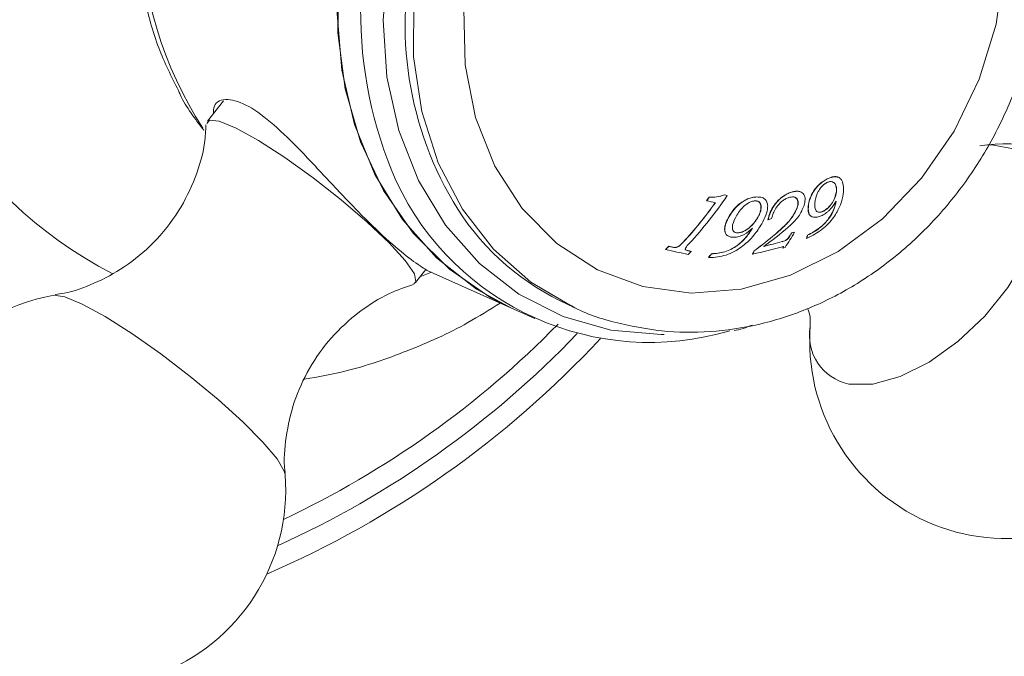
# Model space of a CAD drawing. Units: millimetres. Extents: x -13979 to 85212, y -98432 to -10092.
# Drawn here: x -13456 to -13429, y -11171 to -11154 of the extents above; entities that cross this region are included whole.
import ezdxf

# ---------------------------------------------------------------- set-up
doc = ezdxf.new("R2010")
doc.units = ezdxf.units.MM
doc.header["$LTSCALE"] = 63
doc.layers.get('0').update_dxf_attribs({"lineweight": 30})

msp = doc.modelspace()

# ---------------------------------------------------------------- linework, layer by layer
at = {"color": 7, "linetype": 'Continuous', "lineweight": 15}
for p, q in [((-13450.645, -11156.027), (-13451.081, -11156.589)), ((-13445.394, -11161), (-13445.115, -11160.64)), ((-13445.274, -11160.846), (-13444.96, -11160.718)), ((-13445.076, -11160.666), (-13442.767, -11161.701)), ((-13442.767, -11161.701), (-13442.13, -11161.986)), ((-13441.213, -11161.609), (-13441.033, -11161.689)), ((-13448.982, -11166.156), (-13448.959, -11166.252))]:
    msp.add_line(p, q, dxfattribs=at)
at = {"color": 7, "linetype": 'Continuous', "lineweight": 5}
for p, q in [((-13434.14, -11158.164), (-13434.136, -11158.165)), ((-13433.832, -11158.119), (-13433.836, -11158.118)), ((-13436.948, -11158.601), (-13436.944, -11158.603)), ((-13436.875, -11158.618), (-13436.871, -11158.62)), ((-13435.089, -11158.518), (-13435.085, -11158.52)), ((-13433.887, -11158.509), (-13433.883, -11158.511)), ((-13437.436, -11158.76), (-13437.432, -11158.762)), ((-13437.367, -11158.663), (-13437.363, -11158.665)), ((-13436.063, -11158.657), (-13436.059, -11158.658)), ((-13434.96, -11158.95), (-13434.956, -11158.952)), ((-13434.657, -11158.907), (-13434.653, -11158.908)), ((-13434.239, -11159.042), (-13434.235, -11159.044)), ((-13436.848, -11159.234), (-13436.844, -11159.236)), ((-13436.028, -11159.202), (-13436.024, -11159.204)), ((-13435.759, -11159.281), (-13435.755, -11159.283)), ((-13435.727, -11159.172), (-13435.755, -11159.283)), ((-13435.731, -11159.17), (-13435.727, -11159.172)), ((-13435.658, -11159.248), (-13435.638, -11159.175)), ((-13434.56, -11159.196), (-13434.556, -11159.198)), ((-13436.583, -11159.638), (-13436.579, -11159.64)), ((-13435.115, -11159.643), (-13435.111, -11159.645)), ((-13435.037, -11159.621), (-13435.033, -11159.623)), ((-13434.679, -11159.703), (-13434.675, -11159.705)), ((-13438.078, -11159.895), (-13438.074, -11159.897)), ((-13435.918, -11159.966), (-13435.915, -11159.968)), ((-13435.374, -11159.879), (-13435.37, -11159.881)), ((-13435.152, -11159.707), (-13435.148, -11159.709)), ((-13434.706, -11159.792), (-13434.702, -11159.794)), ((-13438.556, -11160.092), (-13438.552, -11160.094)), ((-13438.472, -11160.008), (-13438.468, -11160.009)), ((-13438.37, -11160.031), (-13438.366, -11160.033)), ((-13437.949, -11160.126), (-13437.945, -11160.128)), ((-13437.861, -11160.145), (-13437.857, -11160.147)), ((-13437.307, -11160.211), (-13437.303, -11160.213)), ((-13436.183, -11160.222), (-13436.179, -11160.223)), ((-13436.137, -11160.132), (-13436.133, -11160.133)), ((-13435.354, -11160.056), (-13435.35, -11160.057)), ((-13437.382, -11160.313), (-13437.378, -11160.315))]:
    msp.add_line(p, q, dxfattribs=at)
at = {"color": 7, "linetype": 'Continuous', "lineweight": 15, "flags": 128}
for points in [[(-13434.228, -11142.655), (-13434.482, -11142.547), (-13435.798, -11142.154), (-13437.18, -11142.008), (-13438.595, -11142.112), (-13440.008, -11142.464), (-13441.383, -11143.056), (-13442.687, -11143.872), (-13443.889, -11144.892), (-13444.957, -11146.092), (-13445.866, -11147.442), (-13446.594, -11148.908), (-13447.123, -11150.455), (-13447.439, -11152.044), (-13447.535, -11153.637), (-13447.409, -11155.194), (-13447.063, -11156.676), (-13446.506, -11158.048), (-13445.752, -11159.275), (-13444.819, -11160.327)], [(-13442.767, -11161.701), (-13443.334, -11161.417), (-13444.468, -11160.637), (-13445.456, -11159.65), (-13446.273, -11158.479), (-13446.898, -11157.152), (-13447.316, -11155.703), (-13447.517, -11154.167), (-13447.496, -11152.583), (-13447.254, -11150.988)], [(-13441.141, -11161.64), (-13442.242, -11160.99), (-13443.263, -11160.09), (-13444.114, -11158.992), (-13444.772, -11157.725), (-13445.22, -11156.325), (-13445.446, -11154.829), (-13445.442, -11153.278), (-13445.21, -11151.715)], [(-13446.15, -11152.242), (-13446.276, -11153.821), (-13446.175, -11155.368), (-13445.851, -11156.844), (-13445.312, -11158.21), (-13444.572, -11159.43), (-13443.65, -11160.474), (-13442.57, -11161.314), (-13441.36, -11161.928), (-13440.051, -11162.301), (-13438.677, -11162.423), (-13438.595, -11162.422)], [(-13445.445, -11161.034), (-13445.384, -11160.984), (-13445.426, -11160.765), (-13445.676, -11160.399), (-13446.116, -11159.915), (-13446.714, -11159.348), (-13447.424, -11158.739), (-13448.195, -11158.135), (-13448.969, -11157.58), (-13449.689, -11157.114), (-13450.301, -11156.774), (-13450.76, -11156.583), (-13451.032, -11156.556), (-13451.101, -11156.646)], [(-13433.545, -11163.774), (-13432.889, -11163.774), (-13432.142, -11163.57), (-13431.35, -11163.173), (-13430.564, -11162.61), (-13429.833, -11161.916), (-13429.202, -11161.133), (-13428.712, -11160.312), (-13428.393, -11159.504), (-13428.265, -11158.76), (-13428.337, -11158.126), (-13428.603, -11157.643), (-13429.047, -11157.34), (-13429.641, -11157.236), (-13429.752, -11157.239)], [(-13444.819, -11160.327), (-13443.731, -11161.179), (-13442.767, -11161.701)], [(-13455.282, -11161.347), (-13454.983, -11161.391), (-13454.507, -11161.589), (-13453.884, -11161.931), (-13453.153, -11162.395), (-13452.361, -11162.951), (-13451.558, -11163.565), (-13450.792, -11164.197), (-13450.114, -11164.809), (-13449.565, -11165.361), (-13449.179, -11165.82), (-13448.982, -11166.156)], [(-13441.033, -11161.689), (-13441.081, -11161.668), (-13441.141, -11161.64)]]:
    msp.add_lwpolyline(points, dxfattribs=at)
at = {"color": 7, "linetype": 'Continuous', "lineweight": 5, "flags": 128}
msp.add_lwpolyline([(-13429.307, -11152.399), (-13429.522, -11153.935), (-13429.981, -11155.439), (-13430.669, -11156.858), (-13431.562, -11158.144), (-13432.629, -11159.254), (-13433.835, -11160.149), (-13435.138, -11160.8), (-13436.495, -11161.184), (-13437.858, -11161.287), (-13439.181, -11161.108), (-13440.419, -11160.65), (-13441.531, -11159.931), (-13442.478, -11158.975), (-13443.228, -11157.814), (-13443.755, -11156.487), (-13444.042, -11155.041), (-13444.078, -11153.523)], dxfattribs=at)
at = {"color": 7, "linetype": 'Continuous', "lineweight": 15}
for centre, radius, start, end in [((-13435.36, -11153.59), 11.535, 107.0352, 203.7145), ((-13442.038, -11150.873), 10.905, 150.6601, 212.7747), ((-13448.358, -11150.372), 11.665, 177.1866, 242.8228), ((-13436.156, -11153.961), 9.523, 165.8607, 211.8847), ((-13429.22, -11162.606), 5.398, 175.4441, 97.9722), ((-13438.995, -11154.991), 7.646, 205.0534, 286.6588), ((-13438.299, -11155.175), 7.063, 212.7034, 245.6331), ((-13454.341, -11166.663), 5.398, 100.0395, 142.199), ((-13460.002, -11144.224), 26.309, 294.3217, 316.3243), ((-13460.107, -11143.928), 26.034, 295.2434, 315.625), ((-13433.273, -11162.449), 1.353, 169.3228, 258.4171), ((-13460.204, -11144.076), 27.115, 293.3386, 317.115), ((-13454.341, -11166.663), 5.398, 142.199, 4.3586)]:
    msp.add_arc(centre, radius, start, end, dxfattribs=at)
at = {"color": 7, "linetype": 'Continuous', "lineweight": 5}
for centre, radius, start, end in [((-13446.189, -11152.307), 11.255, 317.3394, 325.8844), ((-13423.947, -11100.97), 59.08, 257.28713, 257.35937), ((-13423.943, -11100.971), 59.08, 257.28713, 257.35937), ((-13446.159, -11152.436), 10.997, 317.293, 324.5505), ((-13446.155, -11152.438), 10.997, 317.293, 324.5505), ((-13447.591, -11151.489), 12.489, 324.3969, 324.9452), ((-13447.587, -11151.491), 12.489, 324.3969, 324.9452), ((-13423.581, -11098.777), 61.564, 256.99794, 257.22321), ((-13443.11, -11139.122), 21.461, 290.0423, 290.3188), ((-13440.96, -11156.258), 6.815, 326.287, 330.4171), ((-13441.413, -11156.068), 7.242, 329.8296, 330.4156), ((-13441.409, -11156.07), 7.242, 329.8296, 330.4156), ((-13439.81, -11142.965), 17.326, 285.7205, 285.9897), ((-13439.806, -11142.967), 17.326, 285.7205, 285.9897), ((-13438.306, -11158.65), 3.777, 342.4047, 343.8233), ((-13444.608, -11148.717), 14.215, 306.5779, 307.6842), ((-13444.604, -11148.718), 14.215, 306.5779, 307.6842), ((-13440.259, -11141.861), 18.668, 283.5749, 285.1717), ((-13440.255, -11141.863), 18.668, 283.5749, 285.1717), ((-13438.302, -11158.652), 3.777, 342.4047, 343.8233), ((-13441.716, -11145), 16.372, 295.3666, 295.6541), ((-13444.985, -11153.647), 9.103, 314.9292, 315.6796), ((-13444.981, -11153.649), 9.103, 314.9292, 315.6796), ((-13427.28, -11111.369), 50.012, 256.9745, 257.6924), ((-13426.158, -11106.748), 54.665, 256.9817, 257.0911), ((-13426.154, -11106.749), 54.665, 256.9817, 257.0911), ((-13428.019, -11114.7), 46.499, 257.6699, 257.7806), ((-13428.015, -11114.701), 46.499, 257.6699, 257.7806), ((-13444.361, -11153.791), 9.094, 314.9129, 315.6641), ((-13443.004, -11156.09), 7.032, 323.0878, 324.1207), ((-13443, -11156.091), 7.032, 323.0878, 324.1207), ((-13440.885, -11157.759), 5.308, 332.3558, 333.4467), ((-13440.265, -11142.301), 18.382, 282.8431, 285.5671), ((-13440.881, -11157.761), 5.308, 332.3558, 333.4467), ((-13439.116, -11158.662), 4.012, 339.6771, 340.4138), ((-13439.112, -11158.664), 4.012, 339.6771, 340.4138), ((-13439.755, -11144.24), 16.419, 285.563, 285.7771), ((-13437.629, -11133.898), 26.418, 270.5447, 270.7118)]:
    msp.add_arc(centre, radius, start, end, dxfattribs=at)
at = {"color": 7, "linetype": 'Continuous', "lineweight": 15}
for points, knots in [([(-13452.251, -10731.57), (-13451.882, -10735.938), (-13451.136, -10744.754), (-13450.037, -10757.806), (-13448.971, -10770.52), (-13447.962, -10782.622), (-13447.011, -10794.072), (-13446.116, -10804.903), (-13445.274, -10815.145), (-13444.478, -10824.888), (-13443.625, -10835.368), (-13442.728, -10846.459), (-13441.799, -10858.048), (-13440.943, -10868.817), (-13440.154, -10878.82), (-13439.415, -10888.271), (-13438.725, -10897.194), (-13438.08, -10905.608), (-13437.491, -10913.37), (-13436.954, -10920.526), (-13436.465, -10927.12), (-13435.996, -10933.51), (-13435.549, -10939.681), (-13435.125, -10945.621), (-13434.746, -10951.006), (-13434.375, -10956.357), (-13434.016, -10961.619), (-13433.67, -10966.78), (-13433.353, -10971.612), (-13432.979, -10977.426), (-13432.543, -10984.383), (-13432.124, -10991.255), (-13431.771, -10996.917), (-13431.479, -11001.311), (-13431.162, -11005.572), (-13430.799, -11009.841), (-13430.361, -11014.375), (-13429.86, -11019.105), (-13429.294, -11024.132), (-13428.668, -11029.499), (-13427.951, -11035.51), (-13427.145, -11042.196), (-13426.246, -11049.491), (-13425.239, -11057.24), (-13424.099, -11065.45), (-13422.84, -11073.82), (-13421.489, -11082.062), (-13420.118, -11089.724), (-13418.763, -11096.713), (-13417.506, -11102.826), (-13416.378, -11108.088), (-13415.361, -11112.687), (-13414.351, -11117.139), (-13413.276, -11121.766), (-13412.097, -11126.737), (-13410.81, -11132.053), (-13409.363, -11137.924), (-13407.745, -11144.378), (-13405.951, -11151.439), (-13404.031, -11158.915), (-13402.045, -11166.605), (-13399.999, -11174.523), (-13397.974, -11182.387), (-13396.007, -11190.099), (-13394.182, -11197.348), (-13392.504, -11204.129), (-13390.395, -11210.296), (-13388.976, -11216.069), (-13387.384, -11223.813), (-13386.401, -11227.666), (-13385.901, -11230.781), (-13385.586, -11233.964), (-13385.591, -11234.079)], [0, 0, 0, 0, 0.0134434, 0.0271315, 0.0401628, 0.0525647, 0.0643635, 0.0753894, 0.0858816, 0.0958627, 0.1053547, 0.1181077, 0.1299645, 0.1409812, 0.1512111, 0.1607049, 0.1700231, 0.1786215, 0.186551, 0.19386, 0.2005937, 0.2067947, 0.2134735, 0.2195291, 0.2250177, 0.2299918, 0.2359378, 0.2411493, 0.2458097, 0.250743, 0.2589582, 0.2671058, 0.2717715, 0.2762876, 0.2805627, 0.2848457, 0.28942, 0.294548, 0.2994738, 0.3049941, 0.3111943, 0.3181338, 0.3257558, 0.3338637, 0.3422646, 0.3513891, 0.3600882, 0.3682019, 0.3756241, 0.3823094, 0.3877218, 0.3924813, 0.3970795, 0.4020536, 0.4074081, 0.4131468, 0.419273, 0.4264623, 0.4341252, 0.4422618, 0.4508269, 0.4592055, 0.4680889, 0.4764667, 0.4843296, 0.4916717, 0.4984893, 0.504781, 0.5105472, 0.5159145, 0.5233845, 0.5237199, 0.5237199, 0.5237199, 0.5237199]), ([(-13375.629, -11232.478), (-13375.78, -11231.15), (-13375.998, -11227.671), (-13377.397, -11219.982), (-13381.13, -11205.935), (-13386.071, -11188.162), (-13391.142, -11168.519), (-13395.754, -11150.683), (-13399.788, -11134.77), (-13403.678, -11118.741), (-13407.307, -11102.631), (-13410.043, -11088.983), (-13411.978, -11077.888), (-13413.318, -11069.465), (-13414.536, -11061.131), (-13415.661, -11052.825), (-13416.707, -11044.574), (-13417.654, -11036.751), (-13418.509, -11029.617), (-13419.25, -11023.289), (-13419.891, -11017.593), (-13420.434, -11012.409), (-13420.849, -11007.983), (-13421.171, -11004.078), (-13421.438, -11000.462), (-13421.705, -10996.459), (-13421.943, -10992.647), (-13422.165, -10989.032), (-13422.37, -10985.682), (-13422.603, -10981.912), (-13422.87, -10977.653), (-13423.178, -10972.827), (-13423.535, -10967.352), (-13423.914, -10961.668), (-13424.313, -10955.804), (-13424.73, -10949.802), (-13425.197, -10943.185), (-13425.72, -10935.898), (-13426.257, -10928.536), (-13426.804, -10921.147), (-13427.355, -10913.791), (-13427.953, -10905.887), (-13428.603, -10897.401), (-13429.283, -10888.604), (-13429.994, -10879.501), (-13430.734, -10870.098), (-13431.527, -10860.101), (-13432.377, -10849.48), (-13433.286, -10838.205), (-13434.257, -10826.244), (-13435.262, -10813.949), (-13436.301, -10801.327), (-13437.371, -10788.391), (-13438.505, -10774.771), (-13439.704, -10760.439), (-13440.923, -10745.941), (-13441.746, -10736.217), (-13442.144, -10731.513)], [0.492134, 0.492134, 0.492134, 0.492134, 0.4932963, 0.5046451, 0.5158379, 0.5383525, 0.5614224, 0.5781283, 0.5949339, 0.6118086, 0.628662, 0.6453794, 0.6541479, 0.6627712, 0.6711456, 0.6795365, 0.6879905, 0.696134, 0.7031897, 0.7095524, 0.7152441, 0.7203729, 0.7251564, 0.7285263, 0.7320585, 0.735955, 0.7404589, 0.7434125, 0.7467156, 0.7504331, 0.7546355, 0.7593993, 0.764807, 0.7709482, 0.7763382, 0.7822876, 0.7888485, 0.7960758, 0.8040273, 0.8108223, 0.8181324, 0.8259897, 0.8344271, 0.843479, 0.8522711, 0.8616282, 0.8715787, 0.882152, 0.8933785, 0.9052896, 0.9179174, 0.9301508, 0.9430407, 0.9566141, 0.9708987, 0.9859231, 1, 1, 1, 1]), ([(-13441.149, -11161.624), (-13441.111, -11161.646), (-13440.692, -11161.884), (-13439.799, -11162.143), (-13438.504, -11162.374), (-13437.172, -11162.363), (-13435.843, -11162.138), (-13434.541, -11161.697), (-13433.295, -11161.05), (-13432.132, -11160.209), (-13431.08, -11159.193), (-13430.165, -11158.024), (-13429.409, -11156.729), (-13428.832, -11155.337), (-13428.45, -11153.882), (-13428.272, -11152.396), (-13428.307, -11150.915), (-13428.557, -11149.477), (-13429.016, -11148.117), (-13429.675, -11146.873), (-13430.513, -11145.774), (-13431.513, -11144.866), (-13432.372, -11144.269), (-13432.917, -11144.052), (-13433.051, -11143.999)], [0, 0, 0, 0, 0.004749, 0.05229, 0.099672, 0.147091, 0.194755, 0.242805, 0.291302, 0.340225, 0.389505, 0.439058, 0.488812, 0.53872, 0.588749, 0.638866, 0.689023, 0.739131, 0.789062, 0.838661, 0.887785, 0.936358, 0.984401, 1, 1, 1, 1]), ([(-13451.584, -11145.399), (-13451.664, -11145.536), (-13452.001, -11146.117), (-13452.425, -11147.237), (-13452.834, -11148.722), (-13453.036, -11150.238), (-13453.041, -11151.744), (-13452.84, -11153.205), (-13452.467, -11154.563), (-13452.069, -11155.366), (-13451.879, -11155.749)], [0, 0, 0, 0, 0.042481, 0.180892, 0.319364, 0.457881, 0.596418, 0.734924, 0.873319, 1, 1, 1, 1]), ([(-13451.879, -11155.749), (-13451.863, -11155.785), (-13451.684, -11156.185), (-13451.422, -11156.523), (-13451.183, -11156.831)], [0, 0, 0, 0, 0.088942, 1, 1, 1, 1]), ([(-13450.921, -11156.382), (-13450.918, -11156.308), (-13450.909, -11156.061), (-13450.562, -11155.941), (-13449.988, -11156.122), (-13449.279, -11156.652), (-13448.497, -11157.423), (-13447.645, -11158.345), (-13446.783, -11159.254), (-13446.004, -11159.986), (-13445.42, -11160.455), (-13445.078, -11160.668), (-13445.075, -11160.662), (-13445.074, -11160.66)], [0, 0, 0, 0, 0.046132, 0.152997, 0.255803, 0.353223, 0.45241, 0.557516, 0.663881, 0.765077, 0.862904, 0.963515, 1, 1, 1, 1]), ([(-13451.125, -11156.683), (-13451.133, -11156.846), (-13451.156, -11157.332), (-13451.397, -11158.143), (-13451.857, -11159.083), (-13452.521, -11159.919), (-13453.322, -11160.584), (-13454.158, -11161.03), (-13454.813, -11161.267), (-13455.167, -11161.317), (-13455.249, -11161.328)], [0, 0, 0, 0, 0.074784, 0.221863, 0.371954, 0.537286, 0.689438, 0.830054, 0.960529, 1, 1, 1, 1]), ([(-13448.956, -11166.211), (-13448.96, -11166.187), (-13449.004, -11165.877), (-13448.949, -11165.206), (-13448.741, -11164.259), (-13448.322, -11163.332), (-13447.719, -11162.487), (-13446.967, -11161.796), (-13446.189, -11161.305), (-13445.669, -11161.124), (-13445.448, -11161.048)], [0, 0, 0, 0, 0.011498, 0.150654, 0.296374, 0.445558, 0.596184, 0.7511, 0.894185, 1, 1, 1, 1]), ([(-13448.426, -11163.643), (-13448.06, -11163.578), (-13447.112, -11163.41), (-13445.615, -11162.887), (-13444.189, -11162.26), (-13443.375, -11161.743), (-13443.084, -11161.559)], [0, 0, 0, 0, 0.196964, 0.51017, 0.825, 1, 1, 1, 1]), ([(-13434.677, -11161.706), (-13434.671, -11161.72), (-13434.601, -11161.892), (-13434.603, -11162.104), (-13434.602, -11162.145), (-13434.601, -11162.163)], [0, 0, 0, 0, 0.051667, 0.598581, 1, 1, 1, 1]), ([(-13436.687, -11162.314), (-13436.603, -11162.299), (-13436.436, -11162.267), (-13436.275, -11162.196), (-13436.195, -11162.161)], [0, 0, 0, 0, 0.502804, 1, 1, 1, 1])]:
    msp.add_open_spline(points, degree=3, knots=knots, dxfattribs=at)
at = {"color": 7, "linetype": 'Continuous', "lineweight": 5}
for points, knots in [([(-13434.14, -11158.164), (-13434.178, -11158.185), (-13434.255, -11158.228), (-13434.365, -11158.318), (-13434.457, -11158.42), (-13434.554, -11158.56), (-13434.631, -11158.732), (-13434.649, -11158.848), (-13434.657, -11158.907)], [0, 0, 0, 0, 0.124203, 0.249211, 0.37437, 0.499414, 0.748883, 1, 1, 1, 1]), ([(-13434.136, -11158.165), (-13434.175, -11158.187), (-13434.252, -11158.23), (-13434.362, -11158.321), (-13434.454, -11158.423), (-13434.551, -11158.563), (-13434.627, -11158.734), (-13434.645, -11158.85), (-13434.653, -11158.908)], [0, 0, 0, 0, 0.125279, 0.250122, 0.375094, 0.500506, 0.749606, 1, 1, 1, 1]), ([(-13434.479, -11158.817), (-13434.464, -11158.73), (-13434.447, -11158.621), (-13434.362, -11158.469), (-13434.308, -11158.392), (-13434.234, -11158.316), (-13434.177, -11158.283), (-13434.149, -11158.266)], [0, 0, 0, 0, 0.497844, 0.622929, 0.748947, 0.874527, 1, 1, 1, 1]), ([(-13434.149, -11158.266), (-13434.121, -11158.255), (-13434.066, -11158.232), (-13433.979, -11158.239), (-13433.885, -11158.316), (-13433.884, -11158.433), (-13433.883, -11158.511)], [0, 0, 0, 0, 0.124664, 0.248743, 0.50097, 1, 1, 1, 1]), ([(-13433.838, -11158.122), (-13433.852, -11158.115), (-13433.892, -11158.094), (-13433.998, -11158.104), (-13434.093, -11158.144), (-13434.14, -11158.164)], [0, 0, 0, 0, 0.202139, 0.599758, 1, 1, 1, 1]), ([(-13433.701, -11158.577), (-13433.692, -11158.442), (-13433.681, -11158.272), (-13433.788, -11158.138), (-13433.871, -11158.098), (-13433.994, -11158.105), (-13434.088, -11158.145), (-13434.136, -11158.165)], [0, 0, 0, 0, 0.498234, 0.623985, 0.749595, 0.873885, 1, 1, 1, 1]), ([(-13434.008, -11158.239), (-13433.977, -11158.256), (-13433.883, -11158.307), (-13433.886, -11158.429), (-13433.887, -11158.509)], [0, 0, 0, 0, 0.335739, 1, 1, 1, 1]), ([(-13436.948, -11158.601), (-13437.019, -11158.623), (-13437.16, -11158.667), (-13437.298, -11158.664), (-13437.367, -11158.663)], [0, 0, 0, 0, 0.500836, 1, 1, 1, 1]), ([(-13436.944, -11158.603), (-13437.015, -11158.625), (-13437.156, -11158.668), (-13437.294, -11158.666), (-13437.363, -11158.665)], [0, 0, 0, 0, 0.500399, 1, 1, 1, 1]), ([(-13435.089, -11158.518), (-13435.128, -11158.531), (-13435.206, -11158.555), (-13435.325, -11158.621), (-13435.431, -11158.704), (-13435.55, -11158.826), (-13435.663, -11158.988), (-13435.708, -11159.109), (-13435.731, -11159.17)], [0, 0, 0, 0, 0.124747, 0.249745, 0.374979, 0.500006, 0.749187, 1, 1, 1, 1]), ([(-13435.085, -11158.52), (-13435.124, -11158.532), (-13435.203, -11158.557), (-13435.321, -11158.623), (-13435.427, -11158.705), (-13435.546, -11158.828), (-13435.659, -11158.99), (-13435.704, -11159.111), (-13435.727, -11159.172)], [0, 0, 0, 0, 0.125079, 0.249823, 0.374696, 0.500103, 0.749427, 1, 1, 1, 1]), ([(-13434.896, -11158.51), (-13434.924, -11158.505), (-13434.981, -11158.495), (-13435.053, -11158.511), (-13435.089, -11158.518)], [0, 0, 0, 0, 0.497446, 1, 1, 1, 1]), ([(-13434.772, -11158.89), (-13434.758, -11158.836), (-13434.731, -11158.726), (-13434.76, -11158.61), (-13434.82, -11158.541), (-13434.888, -11158.507), (-13434.978, -11158.498), (-13435.049, -11158.513), (-13435.085, -11158.52)], [0, 0, 0, 0, 0.249348, 0.498499, 0.623901, 0.749172, 0.874312, 1, 1, 1, 1]), ([(-13434.628, -11159.759), (-13434.559, -11159.722), (-13434.422, -11159.648), (-13434.224, -11159.504), (-13434.059, -11159.343), (-13433.897, -11159.128), (-13433.758, -11158.865), (-13433.72, -11158.673), (-13433.701, -11158.577)], [0, 0, 0, 0, 0.12481, 0.248666, 0.372597, 0.499149, 0.748854, 1, 1, 1, 1]), ([(-13433.887, -11158.509), (-13433.905, -11158.595), (-13433.932, -11158.723), (-13434.056, -11158.896), (-13434.141, -11158.977), (-13434.196, -11159.018), (-13434.225, -11159.034), (-13434.239, -11159.042)], [0, 0, 0, 0, 0.49658, 0.747024, 0.873162, 0.937191, 1, 1, 1, 1]), ([(-13433.883, -11158.511), (-13433.901, -11158.597), (-13433.928, -11158.725), (-13434.052, -11158.898), (-13434.137, -11158.979), (-13434.192, -11159.02), (-13434.221, -11159.036), (-13434.235, -11159.044)], [0, 0, 0, 0, 0.49658, 0.747024, 0.873162, 0.937191, 1, 1, 1, 1]), ([(-13436.063, -11158.657), (-13436.104, -11158.66), (-13436.187, -11158.666), (-13436.319, -11158.71), (-13436.443, -11158.777), (-13436.59, -11158.885), (-13436.737, -11159.043), (-13436.811, -11159.17), (-13436.848, -11159.234)], [0, 0, 0, 0, 0.125144, 0.250135, 0.375336, 0.500298, 0.74945, 1, 1, 1, 1]), ([(-13436.059, -11158.658), (-13436.1, -11158.661), (-13436.183, -11158.668), (-13436.315, -11158.712), (-13436.439, -11158.779), (-13436.586, -11158.887), (-13436.733, -11159.045), (-13436.807, -11159.172), (-13436.844, -11159.236)], [0, 0, 0, 0, 0.125475, 0.25023, 0.375157, 0.500492, 0.749677, 1, 1, 1, 1]), ([(-13436.648, -11159.225), (-13436.592, -11159.13), (-13436.523, -11159.012), (-13436.379, -11158.881), (-13436.298, -11158.822), (-13436.202, -11158.776), (-13436.14, -11158.769), (-13436.109, -11158.766)], [0, 0, 0, 0, 0.497256, 0.622376, 0.74829, 0.873924, 1, 1, 1, 1]), ([(-13436.113, -11158.764), (-13436.085, -11158.766), (-13436.029, -11158.771), (-13435.964, -11158.829), (-13435.941, -11158.93), (-13435.963, -11159.065), (-13436.006, -11159.156), (-13436.028, -11159.202)], [0, 0, 0, 0, 0.125647, 0.251105, 0.500356, 0.7502, 1, 1, 1, 1]), ([(-13436.109, -11158.766), (-13436.081, -11158.768), (-13436.025, -11158.772), (-13435.96, -11158.831), (-13435.937, -11158.932), (-13435.959, -11159.067), (-13436.002, -11159.158), (-13436.024, -11159.204)], [0, 0, 0, 0, 0.125647, 0.251105, 0.500356, 0.7502, 1, 1, 1, 1]), ([(-13435.929, -11159.394), (-13435.851, -11159.237), (-13435.754, -11159.041), (-13435.771, -11158.823), (-13435.816, -11158.729), (-13435.914, -11158.665), (-13436.01, -11158.661), (-13436.059, -11158.658)], [0, 0, 0, 0, 0.499143, 0.624238, 0.749503, 0.874262, 1, 1, 1, 1]), ([(-13435.874, -11160.01), (-13435.646, -11159.842), (-13435.304, -11159.59), (-13434.894, -11159.193), (-13434.813, -11158.991), (-13434.772, -11158.89)], [0, 0, 0, 0, 0.50199, 0.752287, 1, 1, 1, 1]), ([(-13435.638, -11159.175), (-13435.621, -11159.128), (-13435.588, -11159.036), (-13435.51, -11158.912), (-13435.424, -11158.817), (-13435.346, -11158.75), (-13435.255, -11158.696), (-13435.194, -11158.677), (-13435.163, -11158.667)], [0, 0, 0, 0, 0.24978, 0.499108, 0.624328, 0.749396, 0.874471, 1, 1, 1, 1]), ([(-13435.163, -11158.667), (-13435.137, -11158.662), (-13435.086, -11158.652), (-13435.023, -11158.663), (-13434.978, -11158.692), (-13434.94, -11158.745), (-13434.926, -11158.833), (-13434.946, -11158.912), (-13434.956, -11158.952)], [0, 0, 0, 0, 0.125336, 0.250365, 0.375477, 0.500809, 0.749966, 1, 1, 1, 1]), ([(-13435.031, -11158.664), (-13435.031, -11158.664), (-13435.009, -11158.667), (-13434.984, -11158.691), (-13434.944, -11158.743), (-13434.93, -11158.831), (-13434.95, -11158.91), (-13434.96, -11158.95)], [0, 0, 0, 0, 0.002922, 0.169694, 0.336455, 0.667526, 1, 1, 1, 1]), ([(-13433.897, -11158.769), (-13433.915, -11158.846), (-13433.949, -11158.998), (-13434.059, -11159.206), (-13434.204, -11159.38), (-13434.348, -11159.508), (-13434.512, -11159.617), (-13434.623, -11159.674), (-13434.679, -11159.703)], [0, 0, 0, 0, 0.250197, 0.498229, 0.623662, 0.749023, 0.874447, 1, 1, 1, 1]), ([(-13433.893, -11158.771), (-13433.911, -11158.847), (-13433.945, -11158.999), (-13434.055, -11159.207), (-13434.199, -11159.381), (-13434.343, -11159.509), (-13434.507, -11159.619), (-13434.619, -11159.676), (-13434.675, -11159.705)], [0, 0, 0, 0, 0.249885, 0.497369, 0.6228, 0.748032, 0.873532, 1, 1, 1, 1]), ([(-13434.235, -11159.044), (-13434.262, -11159.056), (-13434.317, -11159.079), (-13434.399, -11159.075), (-13434.481, -11159.007), (-13434.48, -11158.893), (-13434.479, -11158.817)], [0, 0, 0, 0, 0.12573, 0.25138, 0.501392, 1, 1, 1, 1]), ([(-13434.281, -11159.164), (-13434.238, -11159.14), (-13434.174, -11159.104), (-13434.096, -11159.039), (-13433.993, -11158.934), (-13433.938, -11158.843), (-13433.893, -11158.771)], [0, 0, 0, 0, 0.249098, 0.374605, 0.499697, 1, 1, 1, 1]), ([(-13434.96, -11158.95), (-13435.003, -11159.042), (-13435.09, -11159.225), (-13435.428, -11159.581), (-13435.722, -11159.812), (-13435.918, -11159.966)], [0, 0, 0, 0, 0.250528, 0.499816, 1, 1, 1, 1]), ([(-13434.956, -11158.952), (-13434.999, -11159.043), (-13435.085, -11159.226), (-13435.423, -11159.582), (-13435.718, -11159.813), (-13435.915, -11159.968)], [0, 0, 0, 0, 0.248875, 0.498817, 1, 1, 1, 1]), ([(-13434.657, -11158.907), (-13434.659, -11158.957), (-13434.663, -11159.058), (-13434.628, -11159.156), (-13434.575, -11159.186), (-13434.559, -11159.195)], [0, 0, 0, 0, 0.408972, 0.819076, 1, 1, 1, 1]), ([(-13434.653, -11158.908), (-13434.655, -11158.959), (-13434.659, -11159.061), (-13434.62, -11159.158), (-13434.552, -11159.205), (-13434.479, -11159.218), (-13434.388, -11159.209), (-13434.316, -11159.179), (-13434.281, -11159.164)], [0, 0, 0, 0, 0.250171, 0.499137, 0.625865, 0.751633, 0.875529, 1, 1, 1, 1]), ([(-13434.239, -11159.042), (-13434.266, -11159.054), (-13434.321, -11159.078), (-13434.36, -11159.074), (-13434.379, -11159.071)], [0, 0, 0, 0, 0.500156, 1, 1, 1, 1]), ([(-13437.301, -11160.314), (-13437.227, -11160.308), (-13437.079, -11160.296), (-13436.845, -11160.233), (-13436.626, -11160.128), (-13436.38, -11159.954), (-13436.128, -11159.71), (-13435.995, -11159.5), (-13435.929, -11159.394)], [0, 0, 0, 0, 0.125187, 0.24957, 0.374211, 0.500293, 0.749061, 1, 1, 1, 1]), ([(-13436.848, -11159.234), (-13436.876, -11159.294), (-13436.934, -11159.413), (-13436.952, -11159.553), (-13436.926, -11159.65), (-13436.892, -11159.707), (-13436.848, -11159.725), (-13436.831, -11159.732)], [0, 0, 0, 0, 0.301791, 0.604887, 0.757508, 0.909548, 1, 1, 1, 1]), ([(-13436.844, -11159.236), (-13436.873, -11159.296), (-13436.93, -11159.415), (-13436.947, -11159.555), (-13436.923, -11159.653), (-13436.879, -11159.714), (-13436.801, -11159.756), (-13436.727, -11159.759), (-13436.69, -11159.761)], [0, 0, 0, 0, 0.24956, 0.49881, 0.624189, 0.749499, 0.874691, 1, 1, 1, 1]), ([(-13436.579, -11159.64), (-13436.606, -11159.638), (-13436.661, -11159.634), (-13436.722, -11159.581), (-13436.75, -11159.449), (-13436.689, -11159.315), (-13436.648, -11159.225)], [0, 0, 0, 0, 0.125792, 0.25161, 0.501296, 1, 1, 1, 1]), ([(-13436.028, -11159.202), (-13436.087, -11159.294), (-13436.177, -11159.432), (-13436.362, -11159.57), (-13436.489, -11159.628), (-13436.552, -11159.635), (-13436.583, -11159.638)], [0, 0, 0, 0, 0.496566, 0.747835, 0.87378, 1, 1, 1, 1]), ([(-13436.024, -11159.204), (-13436.083, -11159.296), (-13436.173, -11159.434), (-13436.358, -11159.572), (-13436.486, -11159.63), (-13436.548, -11159.636), (-13436.579, -11159.64)], [0, 0, 0, 0, 0.496566, 0.747835, 0.87378, 1, 1, 1, 1]), ([(-13435.731, -11159.17), (-13435.736, -11159.189), (-13435.747, -11159.227), (-13435.755, -11159.263), (-13435.759, -11159.281)], [0, 0, 0, 0, 0.500031, 1, 1, 1, 1]), ([(-13436.183, -11159.509), (-13436.238, -11159.593), (-13436.347, -11159.758), (-13436.548, -11159.954), (-13436.758, -11160.087), (-13436.941, -11160.162), (-13437.13, -11160.202), (-13437.248, -11160.208), (-13437.307, -11160.211)], [0, 0, 0, 0, 0.250118, 0.498038, 0.623452, 0.748868, 0.874348, 1, 1, 1, 1]), ([(-13436.179, -11159.511), (-13436.234, -11159.594), (-13436.343, -11159.76), (-13436.543, -11159.955), (-13436.753, -11160.088), (-13436.936, -11160.163), (-13437.125, -11160.203), (-13437.243, -11160.21), (-13437.303, -11160.213)], [0, 0, 0, 0, 0.249544, 0.496922, 0.622334, 0.747705, 0.873408, 1, 1, 1, 1]), ([(-13436.69, -11159.761), (-13436.644, -11159.757), (-13436.575, -11159.751), (-13436.48, -11159.717), (-13436.343, -11159.65), (-13436.251, -11159.573), (-13436.179, -11159.511)], [0, 0, 0, 0, 0.249239, 0.374603, 0.499676, 1, 1, 1, 1]), ([(-13438.078, -11159.895), (-13438.113, -11159.933), (-13438.156, -11159.98), (-13438.226, -11160.023), (-13438.257, -11160.033), (-13438.289, -11160.039), (-13438.329, -11160.039), (-13438.357, -11160.034), (-13438.37, -11160.031)], [0, 0, 0, 0, 0.500385, 0.625473, 0.686253, 0.750855, 0.875476, 1, 1, 1, 1]), ([(-13438.074, -11159.897), (-13438.108, -11159.934), (-13438.152, -11159.981), (-13438.221, -11160.024), (-13438.252, -11160.035), (-13438.284, -11160.041), (-13438.325, -11160.041), (-13438.352, -11160.036), (-13438.366, -11160.033)], [0, 0, 0, 0, 0.496957, 0.621883, 0.684575, 0.747688, 0.873346, 1, 1, 1, 1]), ([(-13437.945, -11160.128), (-13437.957, -11160.124), (-13437.983, -11160.118), (-13438.009, -11160.105), (-13438.021, -11160.09), (-13438.023, -11160.071), (-13437.991, -11160.018), (-13437.948, -11159.971), (-13437.913, -11159.934)], [0, 0, 0, 0, 0.125317, 0.250332, 0.313026, 0.375341, 0.499862, 1, 1, 1, 1]), ([(-13435.152, -11159.707), (-13435.163, -11159.724), (-13435.184, -11159.758), (-13435.215, -11159.798), (-13435.245, -11159.824), (-13435.268, -11159.839), (-13435.313, -11159.862), (-13435.349, -11159.872), (-13435.374, -11159.879)], [0, 0, 0, 0, 0.250524, 0.500561, 0.563699, 0.624933, 0.750209, 1, 1, 1, 1]), ([(-13435.148, -11159.709), (-13435.159, -11159.726), (-13435.18, -11159.76), (-13435.211, -11159.8), (-13435.241, -11159.826), (-13435.265, -11159.841), (-13435.309, -11159.863), (-13435.345, -11159.874), (-13435.37, -11159.881)], [0, 0, 0, 0, 0.2506501, 0.5005693, 0.5630675, 0.6256202, 0.7502061, 1, 1, 1, 1])]:
    msp.add_open_spline(points, degree=3, knots=knots, dxfattribs=at)

doc.saveas('drawing.dxf')
